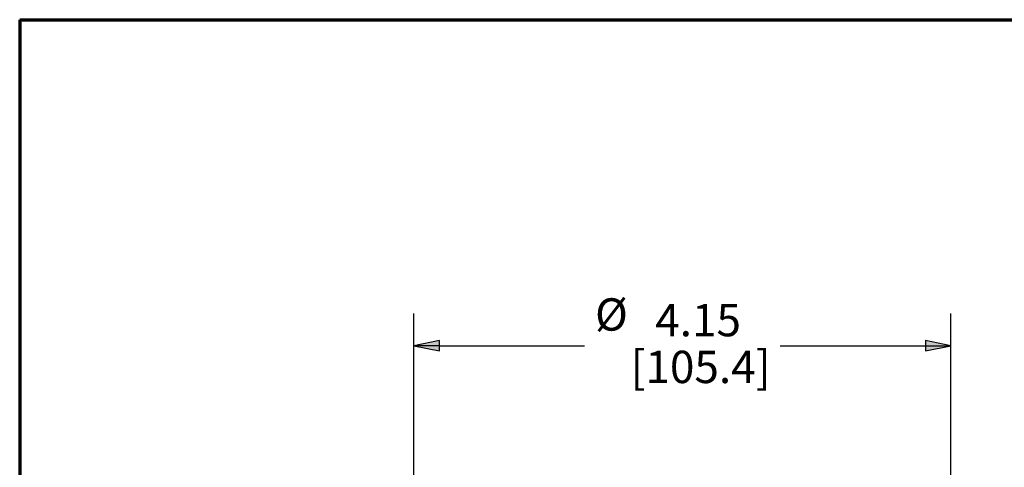
# Paper-space layout 'Layout1' of a CAD drawing. Units: inches. Extents: x 0.3 to 16.6, y 0.2 to 10.6.
# Drawn here: x 0.3 to 4.1, y 8.9 to 10.6 of the extents above; entities that cross this region are included whole.
import ezdxf

# ---------------------------------------------------------------- set-up
doc = ezdxf.new("R2010")
doc.units = ezdxf.units.IN
doc.header["$MEASUREMENT"] = 0
doc.layers.add('Border (ANSI)', color=7, linetype='Continuous', lineweight=70)
doc.layers.add('Dimension (ANSI)', color=7, linetype='Continuous', lineweight=25)
doc.layers.add('Viewport1ForCustomObjects_0', color=7, linetype='Continuous')
doc.styles.get("Standard").update_dxf_attribs({"font": 'tahoma.ttf'})

# ---------------------------------------------------------------- blocks, each defined once
blk = doc.blocks.new('CustomObjectsInViewport1_0')
at = {"layer": 'Border (ANSI)'}
for q in [(16.6775, 10.6775), (0.3225, 0.3225)]:
    blk.add_line((0.3225, 10.6775), q, dxfattribs=at)
at = {"layer": 'Dimension (ANSI)'}
for p, q in [((1.8458, 7.793), (1.8458, 9.5422)), ((3.9208, 7.793), (3.9208, 9.5422)), ((1.9442, 9.4369), (1.8458, 9.4172)), ((1.9442, 9.3975), (1.9442, 9.4369)), ((3.8224, 9.4369), (3.8224, 9.3975)), ((3.9208, 9.4172), (3.8224, 9.4369)), ((1.8458, 9.4172), (1.9442, 9.3975)), ((1.9442, 9.4172), (1.8458, 9.4172)), ((1.9442, 9.4172), (2.5053, 9.4172)), ((3.2613, 9.4172), (3.8224, 9.4172)), ((3.8224, 9.3975), (3.9208, 9.4172)), ((3.8224, 9.4172), (3.9208, 9.4172))]:
    blk.add_line(p, q, dxfattribs=at)
at = {"layer": 'Dimension (ANSI)', "linetype": 'Continuous'}
for points in [[(1.9442, 9.4369), (1.9442, 9.4172), (1.8458, 9.4172)], [(3.8224, 9.4369), (3.9208, 9.4172), (3.8224, 9.4172)], [(1.8458, 9.4172), (1.9442, 9.4172), (1.9442, 9.3975)], [(3.8224, 9.4172), (3.9208, 9.4172), (3.8224, 9.3975)]]:
    blk.add_solid(points, dxfattribs=at)
at = {"layer": 'Dimension (ANSI)', "char_height": 0.125, "attachment_point": 1}
for s, insert in [('\\fCalibri Light|b0|i0;\\W1.;Ø', (2.5458, 9.6004)), ('\\fCalibri Light|b0|i0;\\W1.;4.15', (2.7784, 9.5786)), ('\\fCalibri Light|b0|i0;\\W1.;[105.4]', (2.6829, 9.3977))]:
    blk.add_mtext(s, dxfattribs=dict(at, insert=insert))

psp = doc.layouts.get("Layout1")

# ---------------------------------------------------------------- block references
at = {"layer": 'Viewport1ForCustomObjects_0'}
psp.add_blockref('CustomObjectsInViewport1_0', (-0.0574, -0.0774), dxfattribs=at)

doc.saveas('drawing.dxf')
